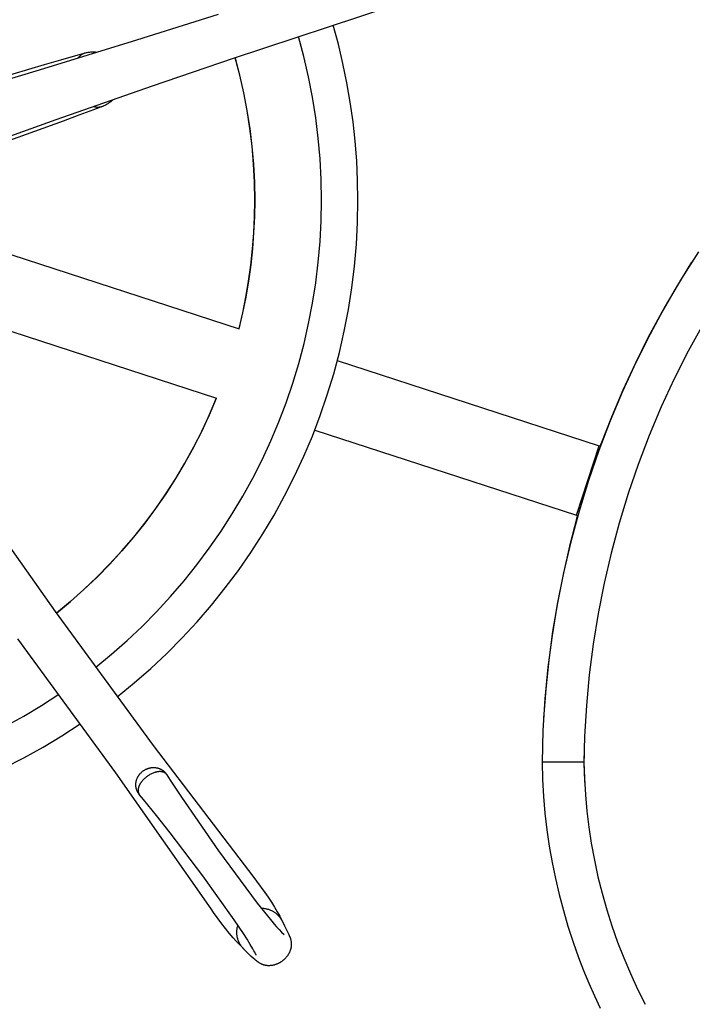
# Model space of a CAD drawing. Units: millimetres. Extents: x -340 to 3439, y -189 to 4081.
# Drawn here: x 746 to 931, y 3253 to 3523 of the extents above; entities that cross this region are included whole.
import ezdxf

# ---------------------------------------------------------------- set-up
doc = ezdxf.new("R2010")
doc.units = ezdxf.units.MM
doc.header["$LTSCALE"] = 5
doc.header["$MEASUREMENT"] = 0
doc.layers.add('Crea2D$visibili$linee', color=7, linetype='Continuous', true_color=0x000000)
doc.layers.add('Crea2D$visibili$tangenti', color=7, linetype='Continuous', true_color=0x000000)

msp = doc.modelspace()

# ---------------------------------------------------------------- linework, layer by layer
at = {"layer": 'Crea2D$visibili$linee', "color": 0}
for p, q in [((778.42, 3517.79), (800.82, 3524.82)), ((848.03, 3526.91), (804.8, 3512.69)), ((833.64, 3516.59), (832.22, 3521.81)), ((751.67, 3509.58), (778.42, 3517.79)), ((824.18, 3513.19), (822.71, 3518.69)), ((834.89, 3511.34), (833.64, 3516.59)), ((761.65, 3513.47), (764.34, 3514.22)), ((764.34, 3514.22), (764.58, 3514.28)), ((764.58, 3514.28), (764.81, 3514.33)), ((764.81, 3514.33), (765.05, 3514.38)), ((765.05, 3514.38), (765.29, 3514.42)), ((765.29, 3514.42), (765.53, 3514.45)), ((765.53, 3514.45), (765.77, 3514.47)), ((765.77, 3514.47), (766.01, 3514.49)), ((766.01, 3514.49), (766.26, 3514.49)), ((766.26, 3514.49), (766.5, 3514.49)), ((766.5, 3514.49), (766.74, 3514.48)), ((766.74, 3514.48), (766.98, 3514.46)), ((766.98, 3514.46), (767.22, 3514.44)), ((767.22, 3514.44), (767.46, 3514.41)), ((753.1, 3511.02), (757.54, 3512.3)), ((757.54, 3512.3), (761.65, 3513.47)), ((804.8, 3512.69), (782.59, 3505.08)), ((805.33, 3512.87), (806.58, 3508.08)), ((806.62, 3508.09), (805.37, 3512.88)), ((825.46, 3507.66), (824.18, 3513.19)), ((835.98, 3506.04), (834.89, 3511.34)), ((718.99, 3500.87), (753.1, 3511.02)), ((732.31, 3503.73), (751.67, 3509.58)), ((806.58, 3508.08), (807.67, 3503.26)), ((807.71, 3503.27), (806.62, 3508.09)), ((826.54, 3502.07), (825.46, 3507.66)), ((836.9, 3500.71), (835.98, 3506.04)), ((782.59, 3505.08), (756.18, 3495.84)), ((807.67, 3503.26), (808.59, 3498.4)), ((808.63, 3498.41), (807.71, 3503.27)), ((770.44, 3500.26), (770.23, 3500.13)), ((770.64, 3500.39), (770.44, 3500.26)), ((770.84, 3500.53), (770.64, 3500.39)), ((771.03, 3500.67), (770.84, 3500.53)), ((771.22, 3500.82), (771.03, 3500.67)), ((771.41, 3500.98), (771.22, 3500.82)), ((771.59, 3501.14), (771.41, 3500.98)), ((771.76, 3501.31), (771.59, 3501.14)), ((827.43, 3496.46), (826.54, 3502.07)), ((837.66, 3495.36), (836.9, 3500.71)), ((766.52, 3498.63), (762.51, 3497.13)), ((769.12, 3499.61), (766.52, 3498.63)), ((769.36, 3499.7), (769.13, 3499.61)), ((769.58, 3499.8), (769.36, 3499.7)), ((769.8, 3499.91), (769.58, 3499.8)), ((770.02, 3500.02), (769.8, 3499.91)), ((770.23, 3500.13), (770.02, 3500.02)), ((808.59, 3498.4), (809.35, 3493.51)), ((809.39, 3493.52), (808.63, 3498.41)), ((758.18, 3495.53), (724.69, 3483.5)), ((756.18, 3495.84), (737.11, 3489.08)), ((762.51, 3497.13), (758.18, 3495.53)), ((828.12, 3490.82), (827.43, 3496.46)), ((838.25, 3489.99), (837.66, 3495.36)), ((809.35, 3493.51), (809.94, 3488.6)), ((809.98, 3488.61), (809.39, 3493.52)), ((828.61, 3485.15), (828.12, 3490.82)), ((838.67, 3484.6), (838.25, 3489.99)), ((809.94, 3488.6), (810.36, 3483.68)), ((810.4, 3483.68), (809.98, 3488.61)), ((828.91, 3479.48), (828.61, 3485.15)), ((838.93, 3479.2), (838.67, 3484.6)), ((810.36, 3483.68), (810.61, 3478.74)), ((810.65, 3478.74), (810.4, 3483.68)), ((810.61, 3478.74), (810.7, 3473.79)), ((810.74, 3473.79), (810.65, 3478.74)), ((829.01, 3473.79), (828.91, 3479.48)), ((839.01, 3473.79), (838.93, 3479.2)), ((810.7, 3473.79), (810.63, 3469.35)), ((810.67, 3469.35), (810.74, 3473.79)), ((828.91, 3468.14), (829.01, 3473.79)), ((838.9, 3467.77), (839.01, 3473.79)), ((702.11, 3472.51), (806.4, 3438.62)), ((810.63, 3469.35), (810.42, 3464.92)), ((810.47, 3464.92), (810.67, 3469.35)), ((828.62, 3462.49), (828.91, 3468.14)), ((838.59, 3461.76), (838.9, 3467.77)), ((810.42, 3464.92), (810.08, 3460.49)), ((810.13, 3460.49), (810.47, 3464.92)), ((828.13, 3456.85), (828.62, 3462.49)), ((810.08, 3460.49), (809.61, 3456.08)), ((809.65, 3456.07), (810.13, 3460.49)), ((838.07, 3455.77), (838.59, 3461.76)), ((932.37, 3459.71), (927.69, 3452.34)), ((809.61, 3456.08), (809, 3451.68)), ((809.04, 3451.67), (809.65, 3456.07)), ((827.44, 3451.23), (828.13, 3456.85)), ((837.34, 3449.79), (838.07, 3455.77)), ((930.51, 3456.86), (926.31, 3450.07)), ((695.93, 3453.48), (800.22, 3419.6)), ((809, 3451.68), (808.25, 3447.3)), ((808.29, 3447.29), (809.04, 3451.67)), ((927.69, 3452.34), (923.26, 3444.82)), ((826.56, 3445.65), (827.44, 3451.23)), ((836.4, 3443.85), (837.34, 3449.79)), ((926.31, 3450.07), (922.32, 3443.16)), ((808.25, 3447.3), (807.38, 3442.95)), ((807.42, 3442.94), (808.29, 3447.29)), ((825.49, 3440.09), (826.56, 3445.65)), ((835.26, 3437.94), (836.4, 3443.85)), ((923.26, 3444.82), (919.09, 3437.16)), ((807.38, 3442.95), (806.37, 3438.63)), ((806.4, 3438.62), (807.42, 3442.94)), ((922.32, 3443.16), (918.54, 3436.13)), ((824.23, 3434.58), (825.49, 3440.09)), ((933.66, 3439.88), (929.58, 3432.44)), ((833.91, 3432.07), (835.26, 3437.94)), ((918.54, 3436.13), (914.98, 3428.99)), ((919.09, 3437.16), (915.17, 3429.36)), ((822.77, 3429.11), (824.23, 3434.58)), ((832.36, 3426.26), (833.91, 3432.07)), ((929.58, 3432.44), (925.76, 3424.87)), ((821.13, 3423.7), (822.77, 3429.11)), ((833.35, 3429.86), (905.12, 3406.54)), ((915.17, 3429.36), (911.52, 3421.43)), ((914.98, 3428.99), (911.64, 3421.74)), ((830.61, 3420.5), (832.36, 3426.26)), ((925.76, 3424.87), (922.19, 3417.18)), ((819.3, 3418.34), (821.13, 3423.7)), ((800.18, 3419.61), (798.26, 3415.05)), ((798.29, 3415.04), (800.22, 3419.6)), ((828.66, 3414.81), (830.61, 3420.5)), ((911.52, 3421.43), (908.14, 3413.39)), ((911.64, 3421.74), (908.52, 3414.39)), ((817.29, 3413.06), (819.3, 3418.34)), ((922.19, 3417.18), (918.89, 3409.37)), ((798.26, 3415.05), (796.17, 3410.56)), ((796.21, 3410.54), (798.29, 3415.04)), ((826.51, 3409.18), (828.66, 3414.81)), ((908.52, 3414.39), (905.64, 3406.95)), ((815.09, 3407.84), (817.29, 3413.06)), ((908.14, 3413.39), (905.03, 3405.23)), ((796.17, 3410.56), (793.94, 3406.15)), ((793.97, 3406.13), (796.21, 3410.54)), ((824.17, 3403.64), (826.51, 3409.18)), ((827.17, 3410.84), (898.93, 3387.52)), ((918.89, 3409.37), (915.86, 3401.44)), ((793.94, 3406.15), (791.55, 3401.81)), ((791.59, 3401.79), (793.97, 3406.13)), ((812.72, 3402.71), (815.09, 3407.84)), ((905.12, 3406.54), (905.47, 3406.43)), ((905.44, 3406.44), (905.59, 3406.84)), ((905.59, 3406.84), (905.64, 3406.95)), ((905.62, 3406.83), (905.59, 3406.84)), ((905.64, 3406.95), (905.66, 3406.94)), ((821.64, 3398.18), (824.17, 3403.64)), ((905.03, 3405.23), (902.19, 3396.98)), ((791.55, 3401.81), (789.02, 3397.56)), ((789.06, 3397.53), (791.59, 3401.79)), ((810.17, 3397.66), (812.72, 3402.71)), ((915.86, 3401.44), (913.1, 3393.42)), ((818.91, 3392.81), (821.64, 3398.18)), ((789.02, 3397.56), (786.35, 3393.39)), ((786.38, 3393.37), (789.06, 3397.53)), ((807.44, 3392.7), (810.17, 3397.66)), ((902.19, 3396.98), (899.64, 3388.63)), ((786.35, 3393.39), (783.53, 3389.32)), ((783.56, 3389.3), (786.38, 3393.37)), ((804.55, 3387.84), (807.44, 3392.7)), ((816.01, 3387.54), (818.91, 3392.81)), ((913.1, 3393.42), (910.62, 3385.32)), ((783.53, 3389.32), (780.58, 3385.35)), ((780.61, 3385.32), (783.56, 3389.3)), ((801.49, 3383.09), (804.55, 3387.84)), ((812.92, 3382.37), (816.01, 3387.54)), ((899.64, 3388.63), (897.36, 3380.21)), ((898.93, 3387.52), (899.29, 3387.41)), ((899.07, 3386.74), (899.15, 3387)), ((899.15, 3387), (899.26, 3387.42)), ((899.17, 3386.99), (899.15, 3387)), ((780.58, 3385.35), (777.49, 3381.48)), ((777.52, 3381.45), (780.61, 3385.32)), ((899.07, 3386.74), (897.05, 3379.04)), ((899.1, 3386.73), (899.07, 3386.74)), ((910.62, 3385.32), (908.42, 3377.13)), ((798.26, 3378.44), (801.49, 3383.09)), ((809.66, 3377.32), (812.92, 3382.37)), ((742.44, 3380.26), (756.04, 3361.13)), ((777.49, 3381.48), (774.27, 3377.72)), ((774.3, 3377.69), (777.52, 3381.45)), ((897.05, 3379.04), (895.26, 3371.28)), ((897.36, 3380.21), (895.37, 3371.71)), ((774.27, 3377.72), (770.93, 3374.07)), ((770.96, 3374.04), (774.3, 3377.69)), ((794.88, 3373.9), (798.26, 3378.44)), ((806.22, 3372.38), (809.66, 3377.32)), ((908.42, 3377.13), (906.5, 3368.87)), ((770.93, 3374.07), (767.46, 3370.54)), ((767.49, 3370.51), (770.96, 3374.04)), ((791.34, 3369.49), (794.88, 3373.9)), ((802.61, 3367.56), (806.22, 3372.38)), ((895.37, 3371.71), (893.66, 3363.15)), ((895.26, 3371.28), (893.71, 3363.48)), ((767.46, 3370.54), (763.88, 3367.13)), ((763.9, 3367.1), (767.49, 3370.51)), ((787.65, 3365.2), (791.34, 3369.49)), ((906.5, 3368.87), (904.86, 3360.54)), ((763.88, 3367.13), (760.18, 3363.84)), ((760.2, 3363.81), (763.9, 3367.1)), ((798.84, 3362.87), (802.61, 3367.56)), ((760.18, 3363.84), (756.37, 3360.68)), ((756.39, 3360.65), (760.2, 3363.81)), ((783.81, 3361.04), (787.65, 3365.2)), ((794.9, 3358.32), (798.84, 3362.87)), ((893.66, 3363.15), (892.24, 3354.54)), ((893.71, 3363.48), (892.39, 3355.63)), ((756.04, 3361.13), (782.87, 3324.37)), ((779.83, 3357.02), (783.81, 3361.04)), ((904.86, 3360.54), (903.5, 3352.17)), ((790.81, 3353.9), (794.9, 3358.32)), ((775.72, 3353.14), (779.83, 3357.02)), ((892.24, 3354.54), (891.12, 3345.89)), ((892.39, 3355.63), (891.32, 3347.74)), ((772.62, 3316.88), (745.74, 3353.6)), ((771.47, 3349.4), (775.72, 3353.14)), ((786.57, 3349.63), (790.81, 3353.9)), ((903.5, 3352.17), (902.44, 3343.76)), ((767.1, 3345.82), (771.47, 3349.4)), ((782.19, 3345.51), (786.57, 3349.63)), ((891.32, 3347.74), (890.49, 3339.83)), ((777.66, 3341.54), (782.19, 3345.51)), ((891.12, 3345.89), (890.28, 3337.2)), ((902.44, 3343.76), (901.66, 3335.31)), ((773, 3337.73), (777.66, 3341.54)), ((752.22, 3335.33), (756.98, 3338.42)), ((890.49, 3339.83), (889.91, 3331.89)), ((890.28, 3337.2), (889.73, 3328.49)), ((747.37, 3332.42), (752.22, 3335.33)), ((901.66, 3335.31), (901.17, 3326.85)), ((742.42, 3329.67), (747.37, 3332.42)), ((757.83, 3327.05), (762.89, 3330.34)), ((889.73, 3328.49), (889.48, 3319.77)), ((752.66, 3323.93), (757.83, 3327.05)), ((901.17, 3326.85), (900.98, 3319.79)), ((747.39, 3321), (752.66, 3323.93)), ((782.87, 3324.37), (810.45, 3288.17)), ((742.02, 3318.25), (747.39, 3321)), ((889.48, 3319.77), (889.62, 3315.08)), ((901.02, 3321.8), (900.98, 3319.79)), ((900.98, 3319.79), (901.07, 3316.66)), ((900.98, 3319.79), (901.12, 3315.33)), ((798.75, 3279.61), (772.62, 3316.88)), ((779.33, 3316.7), (779.43, 3316.81)), ((779.43, 3316.81), (779.54, 3316.92)), ((779.54, 3316.92), (779.64, 3317.02)), ((779.64, 3317.02), (779.75, 3317.12)), ((779.75, 3317.12), (779.87, 3317.22)), ((779.87, 3317.22), (779.98, 3317.31)), ((779.98, 3317.31), (780.1, 3317.4)), ((780.1, 3317.4), (780.22, 3317.49)), ((780.22, 3317.49), (780.35, 3317.57)), ((780.35, 3317.57), (780.47, 3317.65)), ((780.47, 3317.65), (780.6, 3317.72)), ((780.6, 3317.72), (780.73, 3317.8)), ((780.73, 3317.8), (780.87, 3317.86)), ((780.87, 3317.86), (781, 3317.93)), ((781, 3317.93), (781.14, 3317.99)), ((781.14, 3317.99), (781.22, 3318.02)), ((781.22, 3318.02), (781.3, 3318.05)), ((781.3, 3318.05), (781.39, 3318.08)), ((781.39, 3318.08), (781.47, 3318.11)), ((781.47, 3318.11), (781.56, 3318.14)), ((781.56, 3318.14), (781.64, 3318.16)), ((781.64, 3318.16), (781.73, 3318.19)), ((781.73, 3318.19), (781.82, 3318.21)), ((781.82, 3318.21), (781.9, 3318.23)), ((781.9, 3318.23), (781.99, 3318.25)), ((781.99, 3318.25), (782.08, 3318.27)), ((782.08, 3318.27), (782.17, 3318.29)), ((782.17, 3318.29), (782.25, 3318.3)), ((782.25, 3318.3), (782.34, 3318.31)), ((782.34, 3318.31), (782.43, 3318.32)), ((782.43, 3318.32), (782.56, 3318.34)), ((782.56, 3318.34), (782.68, 3318.35)), ((782.68, 3318.35), (782.8, 3318.35)), ((782.8, 3318.35), (782.92, 3318.35)), ((782.92, 3318.35), (783.05, 3318.35)), ((783.05, 3318.35), (783.17, 3318.35)), ((783.17, 3318.35), (783.29, 3318.34)), ((783.29, 3318.34), (783.41, 3318.33)), ((783.41, 3318.33), (783.53, 3318.32)), ((783.53, 3318.32), (783.65, 3318.3)), ((783.65, 3318.3), (783.77, 3318.28)), ((783.77, 3318.28), (783.89, 3318.26)), ((783.89, 3318.26), (784.01, 3318.23)), ((784.01, 3318.23), (784.13, 3318.2)), ((784.13, 3318.2), (784.24, 3318.17)), ((784.24, 3318.17), (784.36, 3318.13)), ((784.36, 3318.13), (784.47, 3318.09)), ((784.47, 3318.09), (784.56, 3318.06)), ((784.56, 3318.06), (784.65, 3318.02)), ((784.65, 3318.02), (784.74, 3317.98)), ((784.74, 3317.98), (784.82, 3317.94)), ((784.82, 3317.94), (784.91, 3317.9)), ((784.91, 3317.9), (784.99, 3317.86)), ((784.99, 3317.86), (785.08, 3317.82)), ((785.08, 3317.82), (785.16, 3317.77)), ((785.16, 3317.77), (785.25, 3317.72)), ((785.25, 3317.72), (785.33, 3317.66)), ((785.33, 3317.66), (785.42, 3317.61)), ((785.42, 3317.61), (785.5, 3317.55)), ((785.5, 3317.55), (785.58, 3317.49)), ((785.58, 3317.49), (785.66, 3317.43)), ((785.66, 3317.43), (785.74, 3317.37)), ((785.74, 3317.37), (785.82, 3317.3)), ((785.82, 3317.3), (785.89, 3317.23)), ((785.89, 3317.23), (785.97, 3317.16)), ((785.97, 3317.16), (786.04, 3317.09)), ((786.04, 3317.09), (786.11, 3317.02)), ((786.11, 3317.02), (786.18, 3316.95)), ((786.18, 3316.95), (786.25, 3316.87)), ((786.25, 3316.87), (786.31, 3316.79)), ((786.31, 3316.79), (786.38, 3316.72)), ((778.13, 3313.93), (778.14, 3314.05)), ((778.14, 3314.05), (778.15, 3314.17)), ((778.15, 3314.17), (778.17, 3314.29)), ((778.17, 3314.29), (778.19, 3314.41)), ((778.19, 3314.41), (778.21, 3314.53)), ((778.21, 3314.53), (778.24, 3314.65)), ((778.24, 3314.65), (778.27, 3314.77)), ((778.27, 3314.77), (778.3, 3314.89)), ((778.3, 3314.89), (778.34, 3315)), ((778.34, 3315), (778.38, 3315.12)), ((778.38, 3315.12), (778.42, 3315.23)), ((778.42, 3315.23), (778.48, 3315.38)), ((778.48, 3315.38), (778.52, 3315.46)), ((778.52, 3315.46), (778.56, 3315.54)), ((778.56, 3315.54), (778.59, 3315.62)), ((778.59, 3315.62), (778.63, 3315.7)), ((778.63, 3315.7), (778.68, 3315.78)), ((778.68, 3315.78), (778.72, 3315.86)), ((778.72, 3315.86), (778.77, 3315.94)), ((778.77, 3315.94), (778.81, 3316.01)), ((778.81, 3316.01), (778.86, 3316.09)), ((778.86, 3316.09), (778.91, 3316.16)), ((778.91, 3316.16), (778.96, 3316.24)), ((778.96, 3316.24), (779.01, 3316.31)), ((779.01, 3316.31), (779.06, 3316.38)), ((779.06, 3316.38), (779.12, 3316.45)), ((779.12, 3316.45), (779.17, 3316.52)), ((779.17, 3316.52), (779.23, 3316.59)), ((779.23, 3316.59), (779.33, 3316.7)), ((786.38, 3316.72), (786.44, 3316.64)), ((786.44, 3316.64), (786.5, 3316.55)), ((786.5, 3316.55), (786.56, 3316.47)), ((786.56, 3316.47), (786.61, 3316.39)), ((786.64, 3316.34), (787.56, 3314.89)), ((787.56, 3314.89), (790.6, 3310.2)), ((889.62, 3315.08), (889.89, 3310.44)), ((901.07, 3316.66), (901.21, 3313.52)), ((901.12, 3315.33), (901.39, 3310.87)), ((778.12, 3313.81), (778.13, 3313.93)), ((778.12, 3313.69), (778.12, 3313.81)), ((778.12, 3313.57), (778.12, 3313.69)), ((778.12, 3313.45), (778.12, 3313.57)), ((778.13, 3313.35), (778.12, 3313.45)), ((778.13, 3313.26), (778.13, 3313.35)), ((778.14, 3313.16), (778.13, 3313.26)), ((778.15, 3313.07), (778.14, 3313.16)), ((778.17, 3312.98), (778.15, 3313.07)), ((778.18, 3312.88), (778.17, 3312.98)), ((778.2, 3312.79), (778.18, 3312.88)), ((778.22, 3312.7), (778.2, 3312.79)), ((778.24, 3312.6), (778.22, 3312.7)), ((778.27, 3312.5), (778.24, 3312.6)), ((778.29, 3312.4), (778.27, 3312.5)), ((778.32, 3312.31), (778.29, 3312.4)), ((778.36, 3312.21), (778.32, 3312.31)), ((778.39, 3312.11), (778.36, 3312.21)), ((778.43, 3312.02), (778.39, 3312.11)), ((778.47, 3311.93), (778.43, 3312.02)), ((778.51, 3311.83), (778.47, 3311.93)), ((778.55, 3311.74), (778.51, 3311.83)), ((778.6, 3311.65), (778.55, 3311.74)), ((778.64, 3311.56), (778.6, 3311.65)), ((778.69, 3311.47), (778.64, 3311.56)), ((778.74, 3311.39), (778.69, 3311.47)), ((778.8, 3311.3), (778.74, 3311.39)), ((778.85, 3311.22), (778.8, 3311.3)), ((778.91, 3311.13), (778.85, 3311.22)), ((778.97, 3311.05), (778.91, 3311.13)), ((779.03, 3310.97), (778.97, 3311.05)), ((779.09, 3310.89), (779.03, 3310.97)), ((780.23, 3309.54), (779.13, 3310.85)), ((783.78, 3305.21), (780.23, 3309.54)), ((790.6, 3310.2), (800.75, 3295.51)), ((889.89, 3310.44), (890.29, 3305.84)), ((901.39, 3310.87), (901.79, 3306.42)), ((901.79, 3306.42), (902.33, 3301.99)), ((787.52, 3300.48), (783.78, 3305.21)), ((890.29, 3305.84), (890.83, 3301.27)), ((890.83, 3301.27), (891.48, 3296.8)), ((902.33, 3301.99), (903, 3297.58)), ((796.49, 3288.66), (787.52, 3300.48)), ((800.75, 3295.51), (811.4, 3281.18)), ((891.48, 3296.8), (892.25, 3292.35)), ((903, 3297.58), (903.84, 3292.98)), ((903.84, 3292.98), (904.83, 3288.42)), ((892.25, 3292.35), (893.15, 3287.92)), ((805.11, 3276.59), (796.49, 3288.66)), ((810.45, 3288.17), (811.19, 3287.22)), ((811.19, 3287.22), (813.51, 3284.12)), ((893.15, 3287.92), (894.18, 3283.52)), ((904.83, 3288.42), (905.96, 3283.88)), ((813.51, 3284.12), (814.43, 3282.78)), ((814.43, 3282.78), (815.32, 3281.41)), ((894.18, 3283.52), (895.33, 3279.15)), ((905.96, 3283.88), (907.23, 3279.38)), ((799.43, 3278.62), (798.75, 3279.61)), ((811.4, 3281.18), (814.19, 3277.69)), ((812.5, 3279.78), (812.72, 3279.78)), ((812.72, 3279.78), (812.94, 3279.77)), ((812.94, 3279.77), (813.16, 3279.75)), ((813.16, 3279.75), (813.38, 3279.73)), ((813.38, 3279.73), (813.6, 3279.69)), ((813.6, 3279.69), (813.81, 3279.65)), ((813.81, 3279.65), (814.03, 3279.6)), ((814.03, 3279.6), (814.24, 3279.55)), ((814.24, 3279.55), (814.45, 3279.48)), ((814.45, 3279.48), (814.66, 3279.41)), ((814.66, 3279.41), (814.87, 3279.34)), ((814.87, 3279.34), (815.07, 3279.25)), ((815.07, 3279.25), (815.27, 3279.16)), ((815.27, 3279.16), (815.47, 3279.06)), ((815.32, 3281.41), (816.17, 3280.03)), ((815.47, 3279.06), (815.66, 3278.95)), ((815.66, 3278.95), (815.85, 3278.84)), ((816.17, 3280.03), (816.88, 3278.81)), ((895.33, 3279.15), (896.6, 3274.82)), ((907.23, 3279.38), (908.64, 3274.93)), ((801.68, 3275.47), (799.43, 3278.62)), ((807.6, 3272.87), (805.11, 3276.59)), ((814.19, 3277.69), (815.41, 3276.22)), ((815.85, 3278.84), (816.04, 3278.72)), ((816.04, 3278.72), (816.22, 3278.6)), ((816.22, 3278.6), (816.4, 3278.47)), ((816.4, 3278.47), (816.57, 3278.33)), ((816.57, 3278.33), (816.74, 3278.19)), ((816.74, 3278.19), (816.9, 3278.04)), ((816.88, 3278.81), (817.55, 3277.57)), ((816.9, 3278.04), (817.06, 3277.89)), ((817.06, 3277.89), (817.21, 3277.73)), ((817.21, 3277.73), (817.35, 3277.56)), ((817.35, 3277.56), (817.49, 3277.39)), ((817.49, 3277.39), (817.63, 3277.22)), ((817.55, 3277.57), (818.19, 3276.31)), ((817.63, 3277.22), (817.76, 3277.04)), ((817.76, 3277.04), (817.88, 3276.86)), ((817.88, 3276.86), (817.99, 3276.67)), ((817.99, 3276.67), (818.1, 3276.48)), ((818.1, 3276.48), (818.9, 3274.99)), ((818.12, 3276.44), (818.19, 3276.31)), ((802.67, 3274.18), (801.68, 3275.47)), ((803.7, 3272.93), (802.67, 3274.18)), ((805.81, 3273.38), (805.82, 3273.6)), ((805.82, 3273.6), (805.84, 3273.82)), ((805.84, 3273.82), (805.87, 3274.04)), ((805.87, 3274.04), (805.9, 3274.26)), ((805.9, 3274.26), (805.94, 3274.48)), ((805.94, 3274.48), (805.99, 3274.69)), ((805.99, 3274.69), (806.05, 3274.9)), ((806.05, 3274.9), (806.11, 3275.11)), ((815.41, 3276.22), (816.04, 3275.44)), ((816.04, 3275.44), (816.7, 3274.68)), ((816.7, 3274.68), (817.38, 3273.95)), ((817.38, 3273.95), (818.08, 3273.23)), ((818.9, 3274.99), (819.55, 3273.69)), ((819.55, 3273.69), (819.83, 3273.1)), ((896.6, 3274.82), (897.99, 3270.52)), ((908.64, 3274.93), (910.19, 3270.52)), ((804.77, 3271.69), (803.7, 3272.93)), ((805.72, 3270.65), (804.77, 3271.69)), ((805.81, 3273.16), (805.81, 3273.38)), ((805.81, 3272.94), (805.81, 3273.16)), ((805.82, 3272.72), (805.81, 3272.94)), ((805.84, 3272.5), (805.82, 3272.72)), ((805.87, 3272.29), (805.84, 3272.5)), ((805.9, 3272.07), (805.87, 3272.29)), ((805.94, 3271.85), (805.9, 3272.07)), ((805.99, 3271.64), (805.94, 3271.85)), ((806.05, 3271.42), (805.99, 3271.64)), ((806.11, 3271.21), (806.05, 3271.42)), ((806.18, 3271), (806.11, 3271.21)), ((806.26, 3270.8), (806.18, 3271)), ((808.63, 3271.26), (807.6, 3272.87)), ((809.5, 3269.84), (808.63, 3271.26)), ((818.08, 3273.23), (818.81, 3272.55)), ((819.83, 3273.1), (820.07, 3272.55)), ((820.07, 3272.55), (820.18, 3272.27)), ((820.18, 3272.27), (820.29, 3271.99)), ((820.29, 3271.99), (820.39, 3271.72)), ((820.39, 3271.72), (820.48, 3271.44)), ((820.48, 3271.44), (820.53, 3271.26)), ((820.53, 3271.26), (820.58, 3271.08)), ((820.58, 3271.08), (820.62, 3270.89)), ((820.62, 3270.89), (820.64, 3270.8)), ((806.69, 3269.63), (805.72, 3270.65)), ((806.35, 3270.6), (806.26, 3270.8)), ((806.44, 3270.4), (806.35, 3270.6)), ((806.54, 3270.2), (806.44, 3270.4)), ((806.65, 3270.01), (806.54, 3270.2)), ((806.76, 3269.82), (806.65, 3270.01)), ((807.7, 3268.64), (806.69, 3269.63)), ((806.88, 3269.63), (806.76, 3269.82)), ((807, 3269.45), (806.88, 3269.63)), ((807.13, 3269.27), (807, 3269.45)), ((807.27, 3269.1), (807.13, 3269.27)), ((807.41, 3268.93), (807.27, 3269.1)), ((807.56, 3268.77), (807.41, 3268.93)), ((808.74, 3267.56), (807.56, 3268.77)), ((807.7, 3268.64), (807.59, 3268.74)), ((810.21, 3268.64), (809.5, 3269.84)), ((810.49, 3268.13), (810.21, 3268.64)), ((820.47, 3268.27), (820.43, 3268.15)), ((820.51, 3268.39), (820.47, 3268.27)), ((820.55, 3268.52), (820.51, 3268.39)), ((820.58, 3268.64), (820.55, 3268.52)), ((820.6, 3268.73), (820.58, 3268.64)), ((820.62, 3268.81), (820.6, 3268.73)), ((820.64, 3268.9), (820.62, 3268.81)), ((820.64, 3270.8), (820.66, 3270.7)), ((820.66, 3268.98), (820.64, 3268.9)), ((820.66, 3270.7), (820.69, 3270.53)), ((820.67, 3269.07), (820.66, 3268.98)), ((820.68, 3269.15), (820.67, 3269.07)), ((820.7, 3269.24), (820.68, 3269.15)), ((820.69, 3270.53), (820.71, 3270.36)), ((820.71, 3269.33), (820.7, 3269.24)), ((820.71, 3270.36), (820.72, 3270.28)), ((820.72, 3269.5), (820.71, 3269.41)), ((820.71, 3269.41), (820.71, 3269.33)), ((820.72, 3270.28), (820.72, 3270.19)), ((820.72, 3270.19), (820.73, 3270.11)), ((820.73, 3269.58), (820.72, 3269.5)), ((820.73, 3270.11), (820.73, 3270.02)), ((820.73, 3270.02), (820.73, 3269.93)), ((820.73, 3269.93), (820.73, 3269.85)), ((820.73, 3269.85), (820.73, 3269.76)), ((820.73, 3269.76), (820.73, 3269.67)), ((820.73, 3269.67), (820.73, 3269.58)), ((897.99, 3270.52), (899.51, 3266.26)), ((910.19, 3270.52), (911.88, 3266.17)), ((809.78, 3266.55), (808.74, 3267.56)), ((810.26, 3266.11), (809.78, 3266.55)), ((810.71, 3265.71), (810.26, 3266.11)), ((810.73, 3267.69), (810.49, 3268.13)), ((810.94, 3265.51), (810.71, 3265.71)), ((810.91, 3267.32), (810.73, 3267.69)), ((810.98, 3267.17), (810.91, 3267.32)), ((811.17, 3265.33), (810.94, 3265.51)), ((811.04, 3267.05), (810.98, 3267.17)), ((811.07, 3266.96), (811.04, 3267.05)), ((811.08, 3266.93), (811.07, 3266.96)), ((811.09, 3266.91), (811.08, 3266.93)), ((811.09, 3266.91), (811.09, 3266.9)), ((811.09, 3266.9), (811.09, 3266.91)), ((811.09, 3266.9), (811.09, 3266.9)), ((811.09, 3266.9), (811.09, 3266.9)), ((811.09, 3266.9), (811.09, 3266.9)), ((811.09, 3266.9), (811.09, 3266.9)), ((811.09, 3266.9), (811.09, 3266.9)), ((811.09, 3266.9), (811.09, 3266.9)), ((811.09, 3266.9), (811.09, 3266.9)), ((811.09, 3266.9), (811.09, 3266.9)), ((811.09, 3266.9), (811.09, 3266.9)), ((811.09, 3266.9), (811.09, 3266.9)), ((811.09, 3266.9), (811.09, 3266.9)), ((811.09, 3266.9), (811.09, 3266.9)), ((811.09, 3266.9), (811.09, 3266.9)), ((811.09, 3266.9), (811.09, 3266.9)), ((811.09, 3266.9), (811.09, 3266.9)), ((811.09, 3266.9), (811.09, 3266.9)), ((818.52, 3265.5), (818.42, 3265.42)), ((818.62, 3265.58), (818.52, 3265.5)), ((818.72, 3265.67), (818.62, 3265.58)), ((818.82, 3265.76), (818.72, 3265.67)), ((818.91, 3265.84), (818.82, 3265.76)), ((819, 3265.94), (818.91, 3265.84)), ((819.09, 3266.03), (819, 3265.94)), ((819.18, 3266.12), (819.09, 3266.03)), ((819.27, 3266.22), (819.18, 3266.12)), ((819.35, 3266.32), (819.27, 3266.22)), ((819.43, 3266.41), (819.35, 3266.32)), ((819.51, 3266.51), (819.43, 3266.41)), ((819.59, 3266.62), (819.51, 3266.51)), ((819.67, 3266.72), (819.59, 3266.62)), ((819.75, 3266.83), (819.67, 3266.72)), ((819.82, 3266.94), (819.75, 3266.83)), ((819.89, 3267.06), (819.82, 3266.94)), ((819.96, 3267.17), (819.89, 3267.06)), ((820.03, 3267.29), (819.96, 3267.17)), ((820.1, 3267.41), (820.03, 3267.29)), ((820.16, 3267.52), (820.1, 3267.41)), ((820.22, 3267.64), (820.16, 3267.52)), ((820.27, 3267.77), (820.22, 3267.64)), ((820.33, 3267.89), (820.27, 3267.77)), ((820.38, 3268.02), (820.33, 3267.89)), ((820.43, 3268.15), (820.38, 3268.02)), ((899.51, 3266.26), (900.87, 3262.74)), ((911.88, 3266.17), (913.7, 3261.86)), ((811.4, 3265.15), (811.17, 3265.33)), ((811.64, 3264.98), (811.4, 3265.15)), ((811.8, 3264.88), (811.64, 3264.98)), ((811.96, 3264.77), (811.8, 3264.88)), ((812.12, 3264.68), (811.96, 3264.77)), ((812.21, 3264.63), (812.12, 3264.68)), ((812.29, 3264.59), (812.21, 3264.63)), ((812.44, 3264.51), (812.29, 3264.59)), ((812.6, 3264.44), (812.44, 3264.51)), ((812.68, 3264.4), (812.6, 3264.44)), ((812.76, 3264.37), (812.68, 3264.4)), ((812.84, 3264.34), (812.76, 3264.37)), ((812.92, 3264.31), (812.84, 3264.34)), ((813, 3264.28), (812.92, 3264.31)), ((813.08, 3264.25), (813, 3264.28)), ((813.16, 3264.23), (813.08, 3264.25)), ((813.24, 3264.21), (813.16, 3264.23)), ((813.32, 3264.18), (813.24, 3264.21)), ((813.4, 3264.16), (813.32, 3264.18)), ((813.49, 3264.14), (813.4, 3264.16)), ((813.57, 3264.13), (813.49, 3264.14)), ((813.66, 3264.11), (813.57, 3264.13)), ((813.75, 3264.09), (813.66, 3264.11)), ((813.84, 3264.08), (813.75, 3264.09)), ((813.93, 3264.07), (813.84, 3264.08)), ((814.11, 3264.05), (813.93, 3264.07)), ((814.28, 3264.03), (814.11, 3264.05)), ((814.4, 3264.03), (814.28, 3264.03)), ((814.53, 3264.03), (814.4, 3264.03)), ((814.66, 3264.03), (814.53, 3264.03)), ((814.8, 3264.03), (814.66, 3264.03)), ((814.93, 3264.04), (814.8, 3264.03)), ((815.07, 3264.05), (814.93, 3264.04)), ((815.2, 3264.06), (815.07, 3264.05)), ((815.34, 3264.08), (815.2, 3264.06)), ((815.47, 3264.1), (815.34, 3264.08)), ((815.6, 3264.12), (815.47, 3264.1)), ((815.73, 3264.15), (815.6, 3264.12)), ((815.87, 3264.18), (815.73, 3264.15)), ((816, 3264.21), (815.87, 3264.18)), ((816.13, 3264.24), (816, 3264.21)), ((816.26, 3264.28), (816.13, 3264.24)), ((816.39, 3264.32), (816.26, 3264.28)), ((816.51, 3264.36), (816.39, 3264.32)), ((816.63, 3264.4), (816.51, 3264.36)), ((816.75, 3264.45), (816.63, 3264.4)), ((816.87, 3264.5), (816.75, 3264.45)), ((816.99, 3264.55), (816.87, 3264.5)), ((817.1, 3264.6), (816.99, 3264.55)), ((817.22, 3264.66), (817.1, 3264.6)), ((817.34, 3264.72), (817.22, 3264.66)), ((817.45, 3264.78), (817.34, 3264.72)), ((817.56, 3264.84), (817.45, 3264.78)), ((817.68, 3264.91), (817.56, 3264.84)), ((817.79, 3264.97), (817.68, 3264.91)), ((817.9, 3265.04), (817.79, 3264.97)), ((818, 3265.11), (817.9, 3265.04)), ((818.11, 3265.19), (818, 3265.11)), ((818.22, 3265.26), (818.11, 3265.19)), ((818.32, 3265.34), (818.22, 3265.26)), ((818.42, 3265.42), (818.32, 3265.34)), ((900.87, 3262.74), (902.31, 3259.24)), ((913.7, 3261.86), (915.66, 3257.62)), ((902.31, 3259.24), (903.83, 3255.77)), ((915.66, 3257.62), (917.75, 3253.44)), ((903.83, 3255.77), (905.45, 3252.34))]:
    msp.add_line(p, q, dxfattribs=at)
at = {"layer": 'Crea2D$visibili$tangenti', "color": 0}
for p, q in [((763.31, 3513.76), (763.19, 3513.68)), ((763.43, 3513.83), (763.31, 3513.76)), ((763.55, 3513.9), (763.43, 3513.83)), ((763.68, 3513.96), (763.55, 3513.9)), ((763.81, 3514.02), (763.68, 3513.96)), ((763.94, 3514.08), (763.81, 3514.02)), ((764.07, 3514.13), (763.94, 3514.08)), ((764.21, 3514.18), (764.07, 3514.13)), ((764.34, 3514.22), (764.21, 3514.18)), ((762.34, 3512.92), (762.25, 3512.81)), ((762.44, 3513.03), (762.34, 3512.92)), ((762.53, 3513.13), (762.44, 3513.03)), ((762.63, 3513.23), (762.53, 3513.13)), ((762.74, 3513.33), (762.63, 3513.23)), ((762.85, 3513.42), (762.74, 3513.33)), ((762.96, 3513.51), (762.85, 3513.42)), ((763.07, 3513.6), (762.96, 3513.51)), ((763.19, 3513.68), (763.07, 3513.6)), ((766.62, 3499.51), (766.75, 3499.48)), ((766.75, 3499.48), (766.89, 3499.45)), ((766.89, 3499.45), (767.03, 3499.42)), ((767.03, 3499.42), (767.17, 3499.4)), ((767.17, 3499.4), (767.31, 3499.38)), ((767.31, 3499.38), (767.46, 3499.37)), ((767.46, 3499.37), (767.6, 3499.36)), ((767.6, 3499.36), (767.74, 3499.36)), ((767.74, 3499.36), (767.88, 3499.37)), ((767.88, 3499.37), (768.02, 3499.37)), ((768.02, 3499.37), (768.17, 3499.39)), ((768.17, 3499.39), (768.31, 3499.41)), ((768.31, 3499.41), (768.45, 3499.43)), ((768.45, 3499.43), (768.59, 3499.46)), ((768.59, 3499.46), (768.73, 3499.49)), ((768.73, 3499.49), (768.86, 3499.53)), ((768.86, 3499.53), (769, 3499.57)), ((769, 3499.57), (769.13, 3499.61)), ((898.93, 3387.52), (905.12, 3406.54)), ((900.98, 3319.79), (889.48, 3319.77)), ((782.83, 3316.82), (782.62, 3316.73)), ((783.03, 3316.89), (782.83, 3316.82)), ((783.24, 3316.96), (783.03, 3316.89)), ((783.34, 3316.99), (783.24, 3316.96)), ((783.44, 3317.02), (783.34, 3316.99)), ((783.54, 3317.05), (783.44, 3317.02)), ((783.65, 3317.08), (783.54, 3317.05)), ((783.74, 3317.1), (783.65, 3317.08)), ((783.84, 3317.12), (783.74, 3317.1)), ((783.94, 3317.14), (783.84, 3317.12)), ((784.04, 3317.16), (783.94, 3317.14)), ((784.13, 3317.17), (784.04, 3317.16)), ((784.23, 3317.19), (784.13, 3317.17)), ((784.33, 3317.2), (784.23, 3317.19)), ((784.43, 3317.21), (784.33, 3317.2)), ((784.52, 3317.21), (784.43, 3317.21)), ((784.61, 3317.22), (784.52, 3317.21)), ((784.7, 3317.22), (784.61, 3317.22)), ((784.79, 3317.22), (784.7, 3317.22)), ((784.88, 3317.21), (784.79, 3317.22)), ((784.97, 3317.21), (784.88, 3317.21)), ((785.06, 3317.2), (784.97, 3317.21)), ((785.15, 3317.19), (785.06, 3317.2)), ((785.23, 3317.18), (785.15, 3317.19)), ((785.31, 3317.17), (785.23, 3317.18)), ((785.38, 3317.15), (785.31, 3317.17)), ((785.46, 3317.13), (785.38, 3317.15)), ((785.54, 3317.11), (785.46, 3317.13)), ((785.61, 3317.09), (785.54, 3317.11)), ((785.69, 3317.07), (785.61, 3317.09)), ((785.73, 3317.05), (785.69, 3317.07)), ((785.76, 3317.04), (785.73, 3317.05)), ((785.83, 3317.01), (785.76, 3317.04)), ((785.87, 3317), (785.83, 3317.01)), ((785.9, 3316.98), (785.87, 3317)), ((785.93, 3316.96), (785.9, 3316.98)), ((785.97, 3316.95), (785.93, 3316.96)), ((786, 3316.93), (785.97, 3316.95)), ((786.03, 3316.91), (786, 3316.93)), ((786.07, 3316.89), (786.03, 3316.91)), ((786.1, 3316.87), (786.07, 3316.89)), ((786.13, 3316.85), (786.1, 3316.87)), ((786.16, 3316.83), (786.13, 3316.85)), ((786.19, 3316.81), (786.16, 3316.83)), ((786.22, 3316.79), (786.19, 3316.81)), ((786.25, 3316.77), (786.22, 3316.79)), ((786.28, 3316.75), (786.25, 3316.77)), ((786.31, 3316.72), (786.28, 3316.75)), ((779.45, 3314.11), (779.39, 3314.02)), ((779.51, 3314.2), (779.45, 3314.11)), ((779.57, 3314.28), (779.51, 3314.2)), ((779.7, 3314.46), (779.57, 3314.28)), ((779.83, 3314.62), (779.7, 3314.46)), ((779.98, 3314.8), (779.83, 3314.62)), ((780.14, 3314.98), (779.98, 3314.8)), ((780.31, 3315.14), (780.14, 3314.98)), ((780.47, 3315.31), (780.31, 3315.14)), ((780.65, 3315.46), (780.47, 3315.31)), ((780.83, 3315.62), (780.65, 3315.46)), ((781.01, 3315.76), (780.83, 3315.62)), ((781.2, 3315.9), (781.01, 3315.76)), ((781.39, 3316.04), (781.2, 3315.9)), ((781.58, 3316.17), (781.39, 3316.04)), ((781.78, 3316.29), (781.58, 3316.17)), ((781.99, 3316.41), (781.78, 3316.29)), ((782.19, 3316.52), (781.99, 3316.41)), ((782.4, 3316.63), (782.19, 3316.52)), ((782.62, 3316.73), (782.4, 3316.63)), ((786.33, 3316.7), (786.31, 3316.72)), ((786.36, 3316.68), (786.33, 3316.7)), ((786.38, 3316.66), (786.36, 3316.68)), ((786.41, 3316.63), (786.38, 3316.66)), ((786.43, 3316.61), (786.41, 3316.63)), ((786.45, 3316.58), (786.43, 3316.61)), ((786.48, 3316.56), (786.45, 3316.58)), ((786.5, 3316.53), (786.48, 3316.56)), ((786.52, 3316.51), (786.5, 3316.53)), ((786.54, 3316.48), (786.52, 3316.51)), ((786.56, 3316.45), (786.54, 3316.48)), ((786.58, 3316.43), (786.56, 3316.45)), ((786.6, 3316.4), (786.58, 3316.43)), ((786.62, 3316.37), (786.6, 3316.4)), ((786.64, 3316.34), (786.62, 3316.37)), ((778.73, 3312.14), (778.72, 3312.06)), ((778.72, 3312.06), (778.73, 3311.98)), ((778.74, 3312.29), (778.73, 3312.22)), ((778.73, 3312.22), (778.73, 3312.14)), ((778.73, 3311.98), (778.73, 3311.94)), ((778.73, 3311.94), (778.73, 3311.9)), ((778.73, 3311.9), (778.74, 3311.82)), ((778.75, 3312.37), (778.74, 3312.29)), ((778.74, 3311.82), (778.74, 3311.79)), ((778.74, 3311.79), (778.74, 3311.75)), ((778.74, 3311.75), (778.75, 3311.71)), ((778.76, 3312.45), (778.75, 3312.37)), ((778.75, 3311.71), (778.76, 3311.68)), ((778.77, 3312.53), (778.76, 3312.45)), ((778.76, 3311.68), (778.76, 3311.64)), ((778.76, 3311.64), (778.77, 3311.6)), ((778.79, 3312.62), (778.77, 3312.53)), ((778.77, 3311.6), (778.78, 3311.57)), ((778.78, 3311.57), (778.79, 3311.53)), ((778.81, 3312.71), (778.79, 3312.62)), ((778.79, 3311.53), (778.8, 3311.49)), ((778.8, 3311.49), (778.81, 3311.46)), ((778.83, 3312.79), (778.81, 3312.71)), ((778.81, 3311.46), (778.82, 3311.42)), ((778.82, 3311.42), (778.83, 3311.39)), ((778.86, 3312.88), (778.83, 3312.79)), ((778.83, 3311.39), (778.84, 3311.35)), ((778.84, 3311.35), (778.85, 3311.32)), ((778.88, 3312.97), (778.86, 3312.88)), ((778.91, 3313.05), (778.88, 3312.97)), ((778.94, 3313.14), (778.91, 3313.05)), ((778.98, 3313.22), (778.94, 3313.14)), ((779.01, 3313.31), (778.98, 3313.22)), ((779.05, 3313.4), (779.01, 3313.31)), ((779.1, 3313.49), (779.05, 3313.4)), ((779.14, 3313.58), (779.1, 3313.49)), ((779.19, 3313.67), (779.14, 3313.58)), ((779.23, 3313.75), (779.19, 3313.67)), ((779.28, 3313.84), (779.23, 3313.75)), ((779.33, 3313.93), (779.28, 3313.84)), ((779.39, 3314.02), (779.33, 3313.93)), ((778.85, 3311.32), (778.87, 3311.28)), ((778.87, 3311.28), (778.88, 3311.25)), ((778.88, 3311.25), (778.89, 3311.22)), ((778.89, 3311.22), (778.91, 3311.19)), ((778.91, 3311.19), (778.92, 3311.16)), ((778.92, 3311.16), (778.94, 3311.13)), ((778.94, 3311.13), (778.96, 3311.1)), ((778.96, 3311.1), (778.97, 3311.07)), ((778.97, 3311.07), (778.99, 3311.04)), ((778.99, 3311.04), (779.01, 3311.01)), ((779.01, 3311.01), (779.03, 3310.99)), ((779.03, 3310.99), (779.05, 3310.96)), ((779.05, 3310.96), (779.07, 3310.93)), ((779.07, 3310.93), (779.09, 3310.9)), ((779.09, 3310.9), (779.11, 3310.88)), ((779.11, 3310.88), (779.13, 3310.85))]:
    msp.add_line(p, q, dxfattribs=at)

doc.saveas('drawing.dxf')
